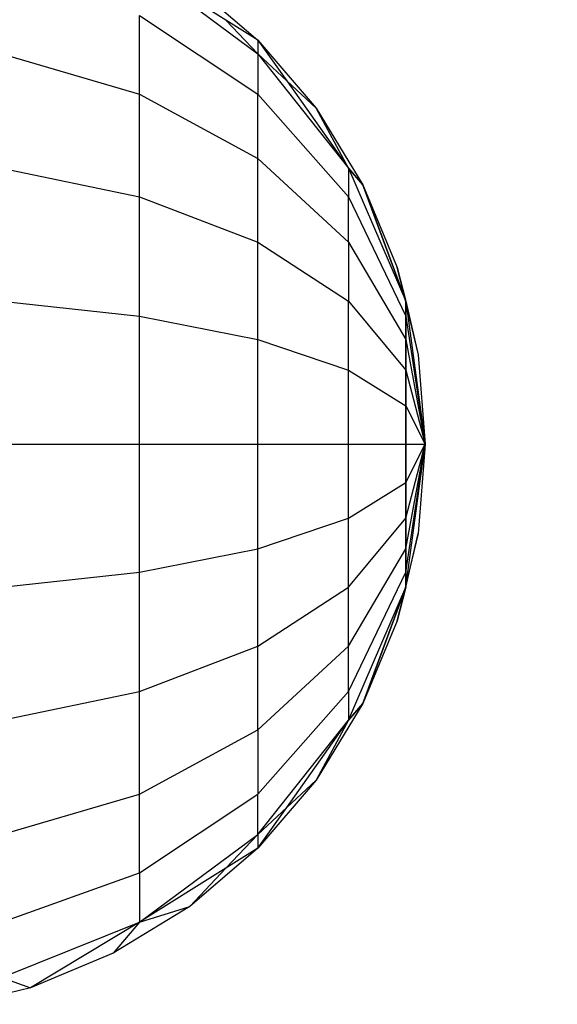
# Model space of a CAD drawing. Units: millimetres. Extents: x -6452 to 2573, y -4036 to 6208.
# Drawn here: x -2490 to -2484, y -157 to -146 of the extents above; entities that cross this region are included whole.
import ezdxf

# ---------------------------------------------------------------- set-up
doc = ezdxf.new("R2010")
doc.units = ezdxf.units.MM
doc.layers.add('Strefa bezpieczna', color=8, linetype='Continuous')
doc.dimstyles.get("Standard").update_dxf_attribs({"dimtxt": 180, "dimasz": 180, "dimexe": 0.18, "dimexo": 0.0625, "dimgap": 200, "dimtad": 0, "dimtih": 1, "dimtoh": 1, "dimlfac": 0.001, "dimzin": 0, "dimdsep": 46, "dimtxsty": 'Standard', "dimcen": 0.09, "dimse1": 1, "dimse2": 1, "dimadec": 0, "dimazin": 0, "dimtfac": 1, "dimtdec": 4, "dimtofl": 0, "dimtmove": 0, "dimatfit": 3, "dimfxl": 1, "dimtolj": 1, "dimtzin": 0, "dimarcsym": 0})

# ---------------------------------------------------------------- blocks, each defined once
blk = doc.blocks.new('*D5')
at = {"layer": 'Defpoints', "color": 0}
for p in [(1073.168, 5545.382), (1073.168, 1670.438), (-2521.957, -301.964)]:
    blk.add_point(p, dxfattribs=at)
at = {"layer": 'Strefa bezpieczna', "color": 0, "lineweight": -2}
for p, q in [((-2341.957, 5545.382), (-1179.394, 5545.382)), ((893.168, 5545.382), (-269.394, 5545.382))]:
    blk.add_line(p, q, dxfattribs=at)
at = {"layer": 'Strefa bezpieczna', "color": 0}
for points in [[(-2341.957, 5575.382), (-2341.957, 5515.382), (-2521.957, 5545.382)], [(893.168, 5515.382), (893.168, 5575.382), (1073.168, 5545.382)]]:
    blk.add_solid(points, dxfattribs=at)
at = {"layer": 'Strefa bezpieczna', "color": 0, "insert": (-724.394, 5545.382), "char_height": 180, "attachment_point": 5}
blk.add_mtext('\\A1;3.60', dxfattribs=at)
blk = doc.blocks.new('*D6')
at = {"layer": 'Defpoints', "color": 0}
for p in [(-107.27, 4764.716), (-6212.975, -4036.057), (-2082.8, -4036.057)]:
    blk.add_point(p, dxfattribs=at)
at = {"layer": 'Strefa bezpieczna', "color": 0, "lineweight": -2}
for p, q in [((-6212.975, 4584.716), (-6212.975, 654.33)), ((-6212.975, -3856.057), (-6212.975, 74.33))]:
    blk.add_line(p, q, dxfattribs=at)
at = {"layer": 'Strefa bezpieczna', "color": 0}
for points in [[(-6182.975, 4584.716), (-6242.975, 4584.716), (-6212.975, 4764.716)], [(-6242.975, -3856.057), (-6182.975, -3856.057), (-6212.975, -4036.057)]]:
    blk.add_solid(points, dxfattribs=at)
at = {"layer": 'Strefa bezpieczna', "color": 0, "insert": (-6212.975, 364.33), "char_height": 180, "attachment_point": 5}
blk.add_mtext('\\A1;8.80', dxfattribs=at)
blk = doc.blocks.new('*D7')
at = {"layer": 'Defpoints', "color": 0}
for p in [(-206.467, 2764.716), (-5168.24, -2542.616), (-2083.732, -2542.616)]:
    blk.add_point(p, dxfattribs=at)
at = {"layer": 'Strefa bezpieczna', "color": 0, "lineweight": -2}
for p, q in [((-5168.24, 2584.716), (-5168.24, 401.05)), ((-5168.24, -2362.616), (-5168.24, -178.95))]:
    blk.add_line(p, q, dxfattribs=at)
at = {"layer": 'Strefa bezpieczna', "color": 0}
for points in [[(-5138.24, 2584.716), (-5198.24, 2584.716), (-5168.24, 2764.716)], [(-5198.24, -2362.616), (-5138.24, -2362.616), (-5168.24, -2542.616)]]:
    blk.add_solid(points, dxfattribs=at)
at = {"layer": 'Strefa bezpieczna', "color": 0, "insert": (-5168.24, 111.05), "char_height": 180, "attachment_point": 5}
blk.add_mtext('\\A1;5.31', dxfattribs=at)

msp = doc.modelspace()

# ---------------------------------------------------------------- linework, layer by layer
for p, q in [((-2488.492, -145.629), (-2487.197, -146.589)), ((-2487.546, -146.22), (-2488.492, -145.629)), ((-2487.943, -145.801), (-2487.197, -146.438)), ((-2488.492, -147.03), (-2488.492, -146.17)), ((-2488.492, -146.17), (-2487.197, -147.03)), ((-2487.197, -146.589), (-2487.546, -146.22)), ((-2487.197, -146.438), (-2487.546, -146.22)), ((-2487.197, -146.438), (-2487.197, -146.589)), ((-2487.197, -146.438), (-2486.881, -146.884)), ((-2487.197, -146.438), (-2486.56, -147.184)), ((-2489.999, -146.589), (-2488.492, -147.03)), ((-2487.197, -146.589), (-2487.197, -147.03)), ((-2487.197, -146.589), (-2486.204, -147.839)), ((-2487.197, -146.589), (-2486.881, -146.884)), ((-2486.881, -146.884), (-2486.204, -147.839)), ((-2486.881, -146.884), (-2486.56, -147.184)), ((-2488.492, -148.151), (-2488.492, -147.03)), ((-2488.492, -147.03), (-2487.197, -147.733)), ((-2487.197, -147.733), (-2487.197, -147.03)), ((-2487.197, -147.03), (-2486.204, -148.151)), ((-2486.204, -147.839), (-2486.56, -147.184)), ((-2486.56, -147.184), (-2486.048, -148.02)), ((-2486.204, -147.839), (-2486.56, -147.184)), ((-2487.197, -147.733), (-2486.204, -148.648)), ((-2487.197, -148.648), (-2487.197, -147.733)), ((-2489.999, -147.839), (-2488.492, -148.151)), ((-2486.204, -147.839), (-2486.204, -148.151)), ((-2486.204, -147.839), (-2485.58, -149.295)), ((-2486.048, -148.02), (-2486.204, -147.839)), ((-2486.204, -147.839), (-2485.58, -149.295)), ((-2486.204, -147.839), (-2486.048, -148.02)), ((-2486.048, -148.02), (-2485.58, -149.295)), ((-2486.048, -148.02), (-2485.672, -148.926)), ((-2485.58, -149.295), (-2486.048, -148.02)), ((-2488.492, -149.457), (-2488.492, -148.151)), ((-2488.492, -148.151), (-2487.197, -148.648)), ((-2486.204, -148.151), (-2485.58, -149.457)), ((-2486.204, -148.648), (-2486.204, -148.151)), ((-2487.197, -149.714), (-2487.197, -148.648)), ((-2487.197, -148.648), (-2486.204, -149.295)), ((-2486.204, -148.648), (-2486.204, -149.295)), ((-2486.204, -148.648), (-2485.58, -149.714)), ((-2485.672, -148.926), (-2485.58, -149.295)), ((-2485.672, -148.926), (-2485.443, -149.88)), ((-2485.58, -149.295), (-2485.672, -148.926)), ((-2489.999, -149.295), (-2488.492, -149.457)), ((-2486.204, -149.295), (-2485.58, -150.049)), ((-2486.204, -150.049), (-2486.204, -149.295)), ((-2485.58, -149.295), (-2485.58, -149.457)), ((-2485.58, -149.295), (-2485.367, -150.858)), ((-2485.58, -149.295), (-2485.443, -149.88)), ((-2485.58, -149.457), (-2485.58, -149.295)), ((-2485.58, -149.295), (-2485.443, -149.88)), ((-2485.58, -149.295), (-2485.367, -150.858)), ((-2488.492, -150.858), (-2488.492, -149.457)), ((-2488.492, -149.457), (-2487.197, -149.714)), ((-2485.58, -149.457), (-2485.58, -149.714)), ((-2485.58, -149.457), (-2485.367, -150.858)), ((-2485.58, -149.714), (-2485.58, -149.457)), ((-2485.58, -149.457), (-2485.367, -150.858)), ((-2487.197, -150.858), (-2487.197, -149.714)), ((-2487.197, -149.714), (-2486.204, -150.049)), ((-2485.58, -149.714), (-2485.58, -150.049)), ((-2485.58, -149.714), (-2485.367, -150.858)), ((-2485.58, -150.049), (-2485.58, -149.714)), ((-2485.58, -149.714), (-2485.367, -150.858)), ((-2485.443, -149.88), (-2485.367, -150.858)), ((-2486.204, -150.049), (-2485.58, -150.439)), ((-2486.204, -150.858), (-2486.204, -150.049)), ((-2485.58, -150.049), (-2485.58, -150.439)), ((-2485.58, -150.049), (-2485.367, -150.858)), ((-2485.58, -150.439), (-2485.58, -150.049)), ((-2485.58, -150.049), (-2485.367, -150.858)), ((-2485.58, -150.439), (-2485.58, -150.858)), ((-2485.58, -150.439), (-2485.367, -150.858)), ((-2485.58, -150.858), (-2485.58, -150.439)), ((-2485.58, -150.439), (-2485.367, -150.858)), ((-2489.999, -150.858), (-2488.492, -150.858)), ((-2488.492, -152.258), (-2488.492, -150.858)), ((-2488.492, -150.858), (-2487.197, -150.858)), ((-2487.197, -152.001), (-2487.197, -150.858)), ((-2487.197, -150.858), (-2486.204, -150.858)), ((-2486.204, -151.666), (-2486.204, -150.858)), ((-2486.204, -150.858), (-2485.58, -150.858)), ((-2485.58, -150.858), (-2485.58, -151.276)), ((-2485.58, -152.42), (-2485.367, -150.858)), ((-2485.58, -152.258), (-2485.367, -150.858)), ((-2485.58, -152.001), (-2485.367, -150.858)), ((-2485.58, -151.666), (-2485.367, -150.858)), ((-2485.58, -151.276), (-2485.367, -150.858)), ((-2485.58, -150.858), (-2485.367, -150.858)), ((-2485.58, -151.276), (-2485.58, -150.858)), ((-2485.58, -150.858), (-2485.367, -150.858)), ((-2485.58, -151.276), (-2485.367, -150.858)), ((-2485.58, -151.666), (-2485.367, -150.858)), ((-2485.58, -152.001), (-2485.367, -150.858)), ((-2485.58, -152.258), (-2485.367, -150.858)), ((-2485.58, -152.42), (-2485.367, -150.858)), ((-2485.367, -150.858), (-2485.443, -151.835)), ((-2486.204, -151.666), (-2485.58, -151.276)), ((-2485.58, -151.276), (-2485.58, -151.666)), ((-2485.58, -151.666), (-2485.58, -151.276)), ((-2487.197, -152.001), (-2486.204, -151.666)), ((-2486.204, -152.42), (-2486.204, -151.666)), ((-2486.204, -152.42), (-2485.58, -151.666)), ((-2485.58, -151.666), (-2485.58, -152.001)), ((-2485.58, -152.001), (-2485.58, -151.666)), ((-2485.443, -151.835), (-2485.672, -152.789)), ((-2485.58, -152.42), (-2485.443, -151.835)), ((-2485.58, -152.42), (-2485.443, -151.835)), ((-2488.492, -152.258), (-2487.197, -152.001)), ((-2487.197, -153.067), (-2487.197, -152.001)), ((-2486.204, -153.067), (-2485.58, -152.001)), ((-2485.58, -152.001), (-2485.58, -152.258)), ((-2485.58, -152.258), (-2485.58, -152.001)), ((-2489.999, -152.42), (-2488.492, -152.258)), ((-2488.492, -153.564), (-2488.492, -152.258)), ((-2486.204, -153.564), (-2485.58, -152.258)), ((-2485.58, -152.258), (-2485.58, -152.42)), ((-2485.58, -152.42), (-2485.58, -152.258)), ((-2487.197, -153.067), (-2486.204, -152.42)), ((-2486.204, -153.876), (-2485.58, -152.42)), ((-2486.204, -153.067), (-2486.204, -152.42)), ((-2486.204, -153.876), (-2485.58, -152.42)), ((-2485.58, -152.42), (-2486.048, -153.695)), ((-2486.048, -153.695), (-2485.58, -152.42)), ((-2485.58, -152.42), (-2485.672, -152.789)), ((-2485.672, -152.789), (-2485.58, -152.42)), ((-2485.672, -152.789), (-2486.048, -153.695)), ((-2488.492, -153.564), (-2487.197, -153.067)), ((-2487.197, -153.983), (-2487.197, -153.067)), ((-2487.197, -153.983), (-2486.204, -153.067)), ((-2486.204, -153.564), (-2486.204, -153.067)), ((-2489.999, -153.876), (-2488.492, -153.564)), ((-2488.492, -154.685), (-2488.492, -153.564)), ((-2487.197, -154.685), (-2486.204, -153.564)), ((-2486.204, -153.564), (-2486.204, -153.876)), ((-2486.048, -153.695), (-2486.56, -154.531)), ((-2486.204, -153.876), (-2486.048, -153.695)), ((-2486.048, -153.695), (-2486.204, -153.876)), ((-2487.197, -155.126), (-2486.204, -153.876)), ((-2486.881, -154.831), (-2486.204, -153.876)), ((-2486.204, -153.876), (-2486.56, -154.531)), ((-2486.204, -153.876), (-2486.56, -154.531)), ((-2488.492, -154.685), (-2487.197, -153.983)), ((-2487.197, -153.983), (-2487.197, -154.685)), ((-2486.56, -154.531), (-2487.197, -155.277)), ((-2486.881, -154.831), (-2486.56, -154.531)), ((-2489.999, -155.126), (-2488.492, -154.685)), ((-2488.492, -155.545), (-2488.492, -154.685)), ((-2488.492, -155.545), (-2487.197, -154.685)), ((-2487.197, -155.126), (-2487.197, -154.685)), ((-2487.197, -155.126), (-2486.881, -154.831)), ((-2487.197, -155.277), (-2486.881, -154.831)), ((-2488.492, -156.086), (-2487.197, -155.126)), ((-2487.197, -155.126), (-2487.546, -155.495)), ((-2487.197, -155.126), (-2487.197, -155.277)), ((-2487.197, -155.277), (-2487.943, -155.914)), ((-2487.197, -155.277), (-2487.546, -155.495)), ((-2489.999, -156.086), (-2488.492, -155.545)), ((-2487.546, -155.495), (-2488.492, -156.086)), ((-2488.492, -155.545), (-2488.492, -156.086)), ((-2487.546, -155.495), (-2487.943, -155.914)), ((-2487.943, -155.914), (-2488.779, -156.426)), ((-2488.492, -156.086), (-2487.943, -155.914)), ((-2489.999, -156.689), (-2488.492, -156.086)), ((-2488.492, -156.086), (-2489.685, -156.802)), ((-2488.492, -156.086), (-2488.779, -156.426)), ((-2488.779, -156.426), (-2489.685, -156.802)), ((-2489.999, -156.689), (-2489.685, -156.802)), ((-2489.685, -156.802), (-2490.639, -157.031))]:
    msp.add_line(p, q)

# ---------------------------------------------------------------- dimensions: what is measured, and where the dimension line sits
at = {"layer": 'Strefa bezpieczna'}
dim = msp.add_linear_dim(base=(1073.168, 5545.382), p1=(-2521.957, -301.964), p2=(1073.168, 1670.438), dimstyle='Standard', dxfattribs=at)
dim.commit()
dim.dimension.update_dxf_attribs({"geometry": '*D5', "text_midpoint": (-724.394, 5545.382), "dimtype": 160})
for base, p1, p2, picture, middle in [((-6212.975, -4036.057), (-107.27, 4764.716), (-2082.8, -4036.057), '*D6', (-6212.975, 364.33)), ((-5168.24, -2542.616), (-206.467, 2764.716), (-2083.732, -2542.616), '*D7', (-5168.24, 111.05))]:
    dim = msp.add_linear_dim(base=base, p1=p1, p2=p2, angle=90, dimstyle='Standard', override={"dimlfac": 0.001}, dxfattribs=at)
    dim.commit()
    dim.dimension.update_dxf_attribs({"geometry": picture, "text_midpoint": middle})

doc.saveas('drawing.dxf')
